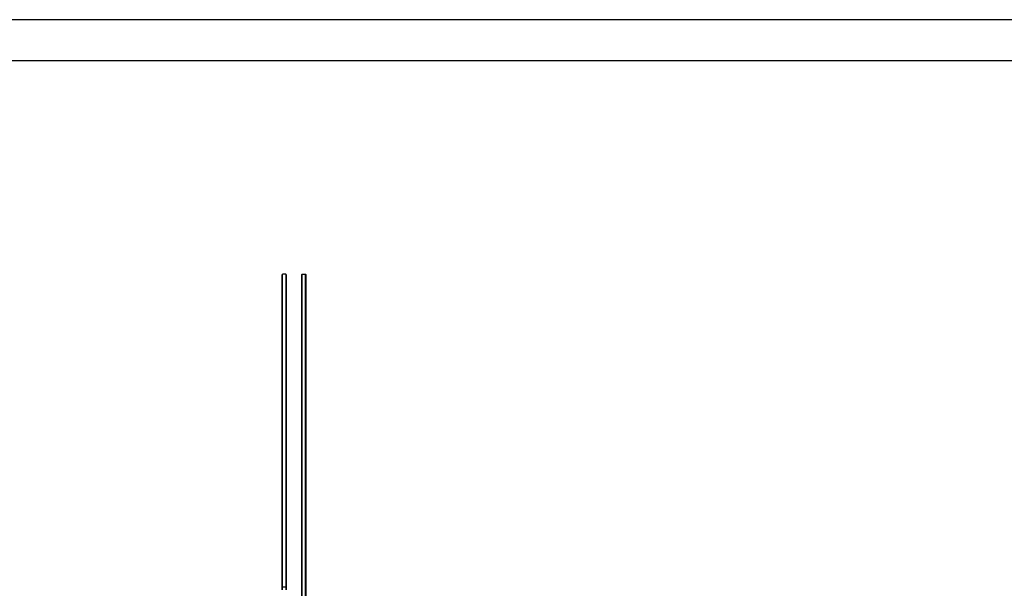
# Model space of a CAD drawing. Units: millimetres. Extents: x -1864 to 6840, y 2100 to 8255.
# Drawn here: x 3 to 2488, y 6822 to 8255 of the extents above; entities that cross this region are included whole.
import ezdxf

# ---------------------------------------------------------------- set-up
doc = ezdxf.new("R2010")
doc.units = ezdxf.units.MM
doc.header["$LTSCALE"] = 10
for name, color, linetype, lineweight in [('0.25-STAMP', 10, 'Continuous', 25), ('0.3-STAMP', 7, 'Continuous', 30), ('Рамка А3', 10, 'Continuous', 25)]:
    doc.layers.add(name, color=color, linetype=linetype, lineweight=lineweight)

# ---------------------------------------------------------------- blocks, each defined once
blk = doc.blocks.new('Рамка А3-горизонтально')
at = {"layer": '0.25-STAMP', "color": 0}
blk.add_lwpolyline([(0, 0), (420, 0), (420, 297), (0, 297), (0, 0)], dxfattribs=at)
at = {"layer": '0.3-STAMP', "color": 0}
blk.add_lwpolyline([(20, 5), (415, 5), (415, 292), (20, 292), (20, 5)], dxfattribs=at)

msp = doc.modelspace()

# ---------------------------------------------------------------- linework, layer by layer
at = {"color": 0, "linetype": 'Continuous'}
for p, q in [((665.5, 7612.1), (666.5, 7613.1)), ((665.5, 6818.1), (665.5, 7612.1)), ((666.5, 6818.1), (666.5, 7613.1)), ((674.5, 7613.1), (666.5, 7613.1)), ((674.5, 7613.1), (674.5, 6818.1)), ((675.5, 7612.1), (674.5, 7613.1)), ((675.5, 7612.1), (675.5, 6818.1)), ((715.5, 7612.6), (716.5, 7613.6)), ((715.5, 6014.6), (715.5, 7612.6)), ((716.5, 6001.1), (716.5, 7613.6)), ((716.5, 7613.6), (724.5, 7613.6)), ((724.5, 6001.1), (724.5, 7613.6)), ((725.5, 7612.6), (724.5, 7613.6)), ((725.5, 7612.6), (725.5, 6014.6)), ((665.5, 6826.1), (666.5, 6825.1)), ((666.5, 6825.1), (674.5, 6825.1)), ((675.5, 6826.1), (674.5, 6825.1))]:
    msp.add_line(p, q, dxfattribs=at)

# ---------------------------------------------------------------- block references
at = {"layer": 'Рамка А3', "color": 0, "xscale": 20.722885117244, "yscale": 20.722885117244, "zscale": 20.722885117244}
msp.add_blockref('Рамка А3-горизонтально', (-1863.9, 2100.3), dxfattribs=at)

doc.saveas('drawing.dxf')
